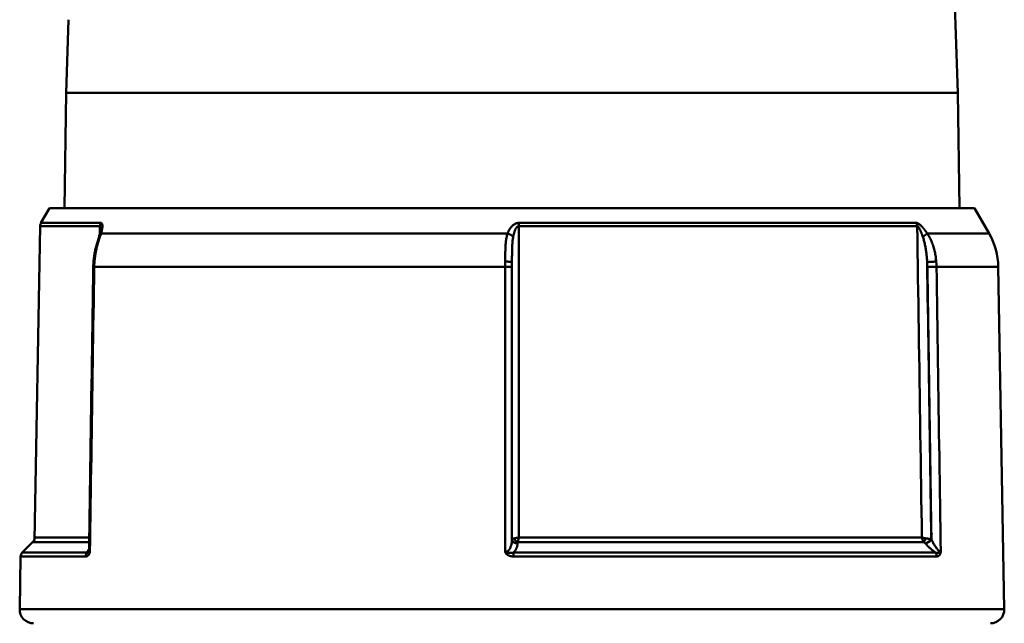
# Model space of a CAD drawing. Extents: x -25 to 888, y -416 to 289.
# Drawn here: x 360 to 396, y 73 to 95 of the extents above; entities that cross this region are included whole.
import ezdxf

# ---------------------------------------------------------------- set-up
doc = ezdxf.new("R2010")
doc.units = 0
doc.layers.get('0').update_dxf_attribs({"linetype": 'CONTINUOUS'})
doc.layers.add('AM_0', color=7, linetype='CONTINUOUS', lineweight=50)

# ---------------------------------------------------------------- blocks, each defined once
blk = doc.blocks.new('A$C10704A70')
at = {"layer": 'AM_0'}
for p, q in [((33.299, 35.873), (33.883, 19.16)), ((1.769, 21.805), (1.677, 19.16)), ((1.677, 19.16), (1.623, 15)), ((33.883, 19.16), (1.677, 19.16)), ((33.883, 19.16), (33.937, 15)), ((1.08, 15), (0.77, 14.463)), ((1.08, 15), (34.48, 15)), ((34.48, 15), (35.01, 14.083)), ((0.738, 14.348), (0.54, 3)), ((0.738, 14.348), (2.9, 14.348)), ((2.928, 14.463), (0.77, 14.463)), ((32.386, 14.463), (18.026, 14.463)), ((18.026, 14.348), (32.414, 14.348)), ((17.623, 14.083), (2.938, 14.083)), ((35.01, 14.083), (32.779, 14.083)), ((2.692, 12.876), (17.537, 12.876)), ((33.111, 12.876), (35.344, 12.876)), ((35.344, 12.876), (35.56, 0.509)), ((0.54, 3), (0.092, 2.552)), ((0.469, 2.929), (2.508, 2.929)), ((2.511, 3.101), (0.542, 3.101)), ((17.993, 2.929), (32.664, 2.929)), ((32.584, 3.101), (18.026, 3.101)), ((2.436, 2.552), (0.092, 2.552)), ((33.073, 2.552), (17.831, 2.552)), ((0.033, 2.414), (0, 0.509)), ((0.033, 2.414), (2.385, 2.414)), ((17.832, 2.414), (33.123, 2.414)), ((35.56, 0.509), (0, 0.509))]:
    blk.add_line(p, q, dxfattribs=at)
for points in [[(2.93, 14.233), (2.929, 14.227), (2.929, 14.222), (2.928, 14.216), (2.928, 14.211), (2.927, 14.204), (2.926, 14.196), (2.925, 14.189), (2.924, 14.181), (2.923, 14.173), (2.921, 14.165), (2.919, 14.156), (2.917, 14.147), (2.915, 14.138), (2.914, 14.129), (2.911, 14.12), (2.909, 14.111), (2.907, 14.101), (2.904, 14.092), (2.902, 14.082), (2.899, 14.073), (2.896, 14.063), (2.893, 14.053), (2.89, 14.043), (2.887, 14.033)], [(2.895, 14.059), (2.895, 14.071), (2.896, 14.083), (2.896, 14.095), (2.896, 14.107), (2.896, 14.119), (2.896, 14.131), (2.897, 14.143), (2.897, 14.155), (2.897, 14.167), (2.897, 14.179), (2.897, 14.191), (2.897, 14.203), (2.898, 14.215), (2.898, 14.227), (2.898, 14.239), (2.898, 14.251), (2.898, 14.264), (2.899, 14.276), (2.899, 14.288), (2.899, 14.3), (2.899, 14.312), (2.899, 14.324), (2.899, 14.336), (2.9, 14.348)], [(2.93, 14.233), (2.93, 14.241), (2.93, 14.248), (2.93, 14.256), (2.929, 14.263), (2.929, 14.27), (2.929, 14.277), (2.928, 14.284), (2.928, 14.29), (2.927, 14.297), (2.926, 14.302), (2.925, 14.308), (2.924, 14.314), (2.923, 14.319), (2.921, 14.323), (2.92, 14.328), (2.918, 14.332), (2.916, 14.335), (2.914, 14.338), (2.912, 14.341), (2.91, 14.343), (2.908, 14.345), (2.905, 14.347), (2.902, 14.347), (2.9, 14.348)], [(2.928, 14.463), (2.94, 14.462), (2.95, 14.458), (2.96, 14.452), (2.968, 14.444), (2.974, 14.434), (2.98, 14.422), (2.984, 14.409), (2.987, 14.394), (2.989, 14.378), (2.989, 14.362), (2.99, 14.345), (2.989, 14.327), (2.987, 14.309), (2.985, 14.29), (2.983, 14.27), (2.979, 14.25), (2.976, 14.23), (2.971, 14.21), (2.967, 14.189), (2.962, 14.168), (2.956, 14.147), (2.95, 14.126), (2.944, 14.104), (2.938, 14.083)], [(17.623, 14.083), (17.632, 14.104), (17.641, 14.126), (17.65, 14.147), (17.66, 14.168), (17.671, 14.189), (17.682, 14.209), (17.694, 14.23), (17.706, 14.25), (17.719, 14.269), (17.733, 14.289), (17.748, 14.308), (17.764, 14.326), (17.78, 14.344), (17.797, 14.361), (17.816, 14.378), (17.835, 14.394), (17.855, 14.408), (17.877, 14.421), (17.899, 14.433), (17.923, 14.444), (17.948, 14.452), (17.973, 14.458), (17.999, 14.462), (18.026, 14.463)], [(18.026, 14.348), (18.013, 14.346), (18, 14.342), (17.987, 14.336), (17.974, 14.328), (17.963, 14.317), (17.951, 14.305), (17.94, 14.292), (17.93, 14.277), (17.92, 14.262), (17.911, 14.245), (17.902, 14.228), (17.894, 14.21), (17.886, 14.191), (17.879, 14.172), (17.872, 14.153), (17.865, 14.133), (17.859, 14.113), (17.853, 14.092), (17.847, 14.072), (17.842, 14.051), (17.837, 14.029), (17.832, 14.008), (17.828, 13.987), (17.823, 13.965)], [(18.026, 14.348), (18.026, 13.879), (18.026, 13.41), (18.026, 12.942), (18.026, 12.473), (18.026, 12.005), (18.026, 11.536), (18.026, 11.067), (18.026, 10.599), (18.026, 10.13), (18.026, 9.662), (18.026, 9.193), (18.026, 8.724), (18.026, 8.256), (18.026, 7.787), (18.026, 7.318), (18.026, 6.85), (18.026, 6.381), (18.026, 5.913), (18.026, 5.444), (18.026, 4.975), (18.026, 4.507), (18.026, 4.038), (18.026, 3.57), (18.026, 3.101)], [(32.386, 14.463), (32.401, 14.462), (32.416, 14.458), (32.431, 14.452), (32.448, 14.444), (32.465, 14.434), (32.483, 14.422), (32.5, 14.409), (32.518, 14.394), (32.535, 14.378), (32.553, 14.362), (32.57, 14.345), (32.587, 14.327), (32.604, 14.309), (32.621, 14.29), (32.637, 14.27), (32.654, 14.25), (32.67, 14.23), (32.686, 14.21), (32.702, 14.189), (32.718, 14.168), (32.734, 14.147), (32.749, 14.126), (32.764, 14.104), (32.779, 14.083)], [(32.584, 3.101), (32.577, 3.57), (32.57, 4.038), (32.563, 4.507), (32.556, 4.975), (32.549, 5.444), (32.542, 5.913), (32.534, 6.381), (32.527, 6.85), (32.52, 7.318), (32.513, 7.787), (32.506, 8.256), (32.499, 8.724), (32.492, 9.193), (32.485, 9.662), (32.478, 10.13), (32.471, 10.599), (32.464, 11.067), (32.457, 11.536), (32.449, 12.005), (32.442, 12.473), (32.435, 12.942), (32.428, 13.41), (32.421, 13.879), (32.414, 14.348)], [(32.616, 13.965), (32.608, 13.987), (32.6, 14.008), (32.592, 14.03), (32.584, 14.051), (32.576, 14.072), (32.568, 14.093), (32.559, 14.113), (32.551, 14.134), (32.543, 14.153), (32.534, 14.173), (32.525, 14.192), (32.517, 14.21), (32.508, 14.228), (32.499, 14.246), (32.49, 14.262), (32.481, 14.278), (32.472, 14.292), (32.463, 14.306), (32.454, 14.318), (32.445, 14.328), (32.437, 14.336), (32.429, 14.342), (32.421, 14.346), (32.414, 14.348)], [(2.887, 14.033), (2.876, 13.997), (2.865, 13.961), (2.853, 13.924), (2.841, 13.886), (2.829, 13.847), (2.818, 13.809), (2.806, 13.769), (2.795, 13.729), (2.783, 13.69), (2.772, 13.649), (2.762, 13.609), (2.752, 13.568), (2.742, 13.527), (2.732, 13.486), (2.724, 13.444), (2.715, 13.402), (2.707, 13.361), (2.7, 13.318), (2.693, 13.276), (2.687, 13.234), (2.681, 13.192), (2.677, 13.149), (2.672, 13.106), (2.667, 13.064)], [(2.938, 14.083), (2.926, 14.045), (2.913, 14.007), (2.9, 13.968), (2.888, 13.929), (2.875, 13.888), (2.862, 13.848), (2.849, 13.807), (2.837, 13.765), (2.825, 13.723), (2.813, 13.681), (2.802, 13.639), (2.791, 13.596), (2.78, 13.553), (2.77, 13.509), (2.761, 13.466), (2.752, 13.422), (2.743, 13.378), (2.735, 13.334), (2.728, 13.29), (2.721, 13.245), (2.715, 13.201), (2.71, 13.156), (2.705, 13.112), (2.701, 13.067)], [(17.537, 13.067), (17.537, 13.112), (17.537, 13.156), (17.537, 13.201), (17.537, 13.245), (17.537, 13.289), (17.538, 13.333), (17.538, 13.377), (17.539, 13.421), (17.54, 13.465), (17.541, 13.508), (17.543, 13.552), (17.545, 13.595), (17.548, 13.638), (17.55, 13.681), (17.554, 13.723), (17.558, 13.765), (17.563, 13.807), (17.569, 13.848), (17.575, 13.889), (17.582, 13.929), (17.591, 13.968), (17.6, 14.007), (17.611, 14.045), (17.623, 14.083)], [(17.823, 13.965), (17.817, 13.931), (17.812, 13.896), (17.807, 13.861), (17.803, 13.825), (17.799, 13.789), (17.796, 13.752), (17.793, 13.715), (17.791, 13.677), (17.789, 13.639), (17.787, 13.6), (17.785, 13.561), (17.784, 13.522), (17.783, 13.483), (17.782, 13.444), (17.782, 13.404), (17.781, 13.365), (17.781, 13.325), (17.781, 13.286), (17.78, 13.246), (17.78, 13.206), (17.78, 13.165), (17.78, 13.125), (17.78, 13.085), (17.78, 13.044)], [(32.773, 13.044), (32.771, 13.085), (32.769, 13.125), (32.766, 13.166), (32.763, 13.206), (32.759, 13.246), (32.755, 13.286), (32.751, 13.326), (32.747, 13.366), (32.742, 13.406), (32.736, 13.445), (32.731, 13.484), (32.725, 13.523), (32.718, 13.562), (32.711, 13.601), (32.704, 13.639), (32.696, 13.677), (32.688, 13.715), (32.679, 13.752), (32.67, 13.789), (32.66, 13.825), (32.65, 13.861), (32.639, 13.896), (32.628, 13.931), (32.616, 13.965)], [(32.779, 14.083), (32.803, 14.045), (32.827, 14.007), (32.849, 13.968), (32.87, 13.929), (32.89, 13.888), (32.909, 13.848), (32.928, 13.807), (32.945, 13.765), (32.961, 13.723), (32.976, 13.681), (32.991, 13.639), (33.004, 13.596), (33.017, 13.553), (33.028, 13.509), (33.039, 13.466), (33.049, 13.422), (33.059, 13.378), (33.067, 13.334), (33.075, 13.29), (33.082, 13.245), (33.088, 13.201), (33.093, 13.156), (33.098, 13.112), (33.102, 13.067)], [(2.658, 12.876), (2.652, 12.449), (2.645, 12.023), (2.639, 11.596), (2.633, 11.169), (2.626, 10.743), (2.62, 10.316), (2.613, 9.89), (2.607, 9.463), (2.6, 9.036), (2.594, 8.61), (2.587, 8.183), (2.581, 7.757), (2.574, 7.33), (2.568, 6.904), (2.562, 6.477), (2.555, 6.05), (2.549, 5.624), (2.542, 5.197), (2.536, 4.771), (2.529, 4.344), (2.523, 3.917), (2.516, 3.491), (2.51, 3.064), (2.504, 2.638)], [(2.692, 12.876), (2.686, 12.447), (2.679, 12.018), (2.673, 11.589), (2.666, 11.16), (2.66, 10.73), (2.653, 10.301), (2.647, 9.872), (2.64, 9.443), (2.634, 9.014), (2.627, 8.584), (2.621, 8.155), (2.614, 7.726), (2.608, 7.297), (2.601, 6.868), (2.595, 6.438), (2.588, 6.009), (2.582, 5.58), (2.575, 5.151), (2.569, 4.721), (2.562, 4.292), (2.556, 3.863), (2.549, 3.434), (2.543, 3.005), (2.536, 2.575)], [(2.667, 13.064), (2.667, 13.056), (2.666, 13.048), (2.666, 13.04), (2.665, 13.033), (2.664, 13.025), (2.664, 13.017), (2.664, 13.009), (2.663, 13.001), (2.663, 12.993), (2.662, 12.986), (2.662, 12.978), (2.661, 12.97), (2.661, 12.962), (2.661, 12.954), (2.66, 12.946), (2.66, 12.939), (2.66, 12.931), (2.659, 12.923), (2.659, 12.915), (2.659, 12.907), (2.659, 12.899), (2.659, 12.892), (2.658, 12.884), (2.658, 12.876)], [(2.701, 13.067), (2.701, 13.059), (2.7, 13.051), (2.699, 13.043), (2.699, 13.035), (2.698, 13.027), (2.698, 13.019), (2.697, 13.011), (2.697, 13.003), (2.696, 12.996), (2.696, 12.988), (2.696, 12.98), (2.695, 12.972), (2.695, 12.964), (2.694, 12.956), (2.694, 12.948), (2.694, 12.94), (2.694, 12.932), (2.693, 12.924), (2.693, 12.916), (2.693, 12.908), (2.693, 12.9), (2.692, 12.892), (2.692, 12.884), (2.692, 12.876)], [(17.537, 12.876), (17.537, 12.884), (17.537, 12.892), (17.537, 12.9), (17.537, 12.908), (17.537, 12.916), (17.537, 12.924), (17.537, 12.932), (17.537, 12.94), (17.537, 12.948), (17.537, 12.956), (17.537, 12.964), (17.537, 12.972), (17.537, 12.98), (17.537, 12.988), (17.537, 12.996), (17.537, 13.003), (17.537, 13.011), (17.537, 13.019), (17.537, 13.027), (17.537, 13.035), (17.537, 13.043), (17.537, 13.051), (17.537, 13.059), (17.537, 13.067)], [(17.537, 2.575), (17.537, 3.005), (17.537, 3.434), (17.537, 3.863), (17.537, 4.292), (17.537, 4.721), (17.537, 5.151), (17.537, 5.58), (17.537, 6.009), (17.537, 6.438), (17.537, 6.868), (17.537, 7.297), (17.537, 7.726), (17.537, 8.155), (17.537, 8.584), (17.537, 9.014), (17.537, 9.443), (17.537, 9.872), (17.537, 10.301), (17.537, 10.73), (17.537, 11.16), (17.537, 11.589), (17.537, 12.018), (17.537, 12.447), (17.537, 12.876)], [(17.78, 13.044), (17.78, 13.037), (17.78, 13.03), (17.78, 13.023), (17.78, 13.016), (17.78, 13.009), (17.78, 13.001), (17.78, 12.994), (17.78, 12.987), (17.78, 12.98), (17.78, 12.973), (17.78, 12.966), (17.78, 12.958), (17.78, 12.951), (17.78, 12.944), (17.78, 12.937), (17.78, 12.93), (17.78, 12.922), (17.78, 12.915), (17.78, 12.908), (17.78, 12.901), (17.78, 12.894), (17.78, 12.887), (17.78, 12.879), (17.78, 12.872)], [(17.78, 12.872), (17.78, 12.462), (17.78, 12.052), (17.78, 11.642), (17.78, 11.231), (17.78, 10.821), (17.78, 10.411), (17.78, 10.001), (17.78, 9.591), (17.78, 9.18), (17.78, 8.77), (17.78, 8.36), (17.78, 7.95), (17.78, 7.54), (17.78, 7.129), (17.78, 6.719), (17.78, 6.309), (17.78, 5.899), (17.78, 5.489), (17.78, 5.078), (17.78, 4.668), (17.78, 4.258), (17.78, 3.848), (17.78, 3.438), (17.78, 3.027)], [(32.773, 13.044), (32.78, 12.627), (32.786, 12.21), (32.792, 11.793), (32.799, 11.376), (32.805, 10.959), (32.811, 10.542), (32.818, 10.125), (32.824, 9.708), (32.83, 9.291), (32.836, 8.873), (32.843, 8.456), (32.849, 8.039), (32.855, 7.622), (32.862, 7.205), (32.868, 6.788), (32.874, 6.371), (32.881, 5.954), (32.887, 5.537), (32.893, 5.12), (32.9, 4.702), (32.906, 4.285), (32.912, 3.868), (32.918, 3.451), (32.925, 3.034)], [(32.782, 12.872), (32.782, 12.879), (32.781, 12.887), (32.781, 12.894), (32.781, 12.901), (32.781, 12.908), (32.781, 12.915), (32.78, 12.922), (32.78, 12.93), (32.78, 12.937), (32.78, 12.944), (32.779, 12.951), (32.779, 12.958), (32.779, 12.966), (32.778, 12.973), (32.778, 12.98), (32.777, 12.987), (32.777, 12.994), (32.777, 13.001), (32.776, 13.009), (32.776, 13.016), (32.775, 13.023), (32.775, 13.03), (32.774, 13.037), (32.773, 13.044)], [(32.931, 3.027), (32.924, 3.438), (32.918, 3.848), (32.912, 4.258), (32.906, 4.668), (32.9, 5.078), (32.893, 5.489), (32.887, 5.899), (32.881, 6.309), (32.875, 6.719), (32.869, 7.129), (32.862, 7.54), (32.856, 7.95), (32.85, 8.36), (32.844, 8.77), (32.838, 9.18), (32.831, 9.591), (32.825, 10.001), (32.819, 10.411), (32.813, 10.821), (32.807, 11.231), (32.8, 11.642), (32.794, 12.052), (32.788, 12.462), (32.782, 12.872)], [(33.102, 13.067), (33.103, 13.059), (33.103, 13.051), (33.104, 13.043), (33.104, 13.035), (33.105, 13.027), (33.105, 13.019), (33.106, 13.011), (33.106, 13.003), (33.107, 12.996), (33.107, 12.988), (33.108, 12.98), (33.108, 12.972), (33.109, 12.964), (33.109, 12.956), (33.109, 12.948), (33.11, 12.94), (33.11, 12.932), (33.11, 12.924), (33.11, 12.916), (33.111, 12.908), (33.111, 12.9), (33.111, 12.892), (33.111, 12.884), (33.111, 12.876)], [(33.111, 12.876), (33.118, 12.447), (33.124, 12.018), (33.131, 11.589), (33.137, 11.16), (33.144, 10.73), (33.15, 10.301), (33.157, 9.872), (33.163, 9.443), (33.17, 9.014), (33.176, 8.584), (33.183, 8.155), (33.189, 7.726), (33.196, 7.297), (33.202, 6.868), (33.208, 6.438), (33.215, 6.009), (33.221, 5.58), (33.228, 5.151), (33.234, 4.721), (33.241, 4.292), (33.247, 3.863), (33.254, 3.434), (33.26, 3.005), (33.267, 2.575)], [(32.926, 3.239), (32.926, 3.239), (32.926, 3.239), (32.926, 3.24), (32.927, 3.24), (32.927, 3.24), (32.927, 3.24), (32.927, 3.24), (32.927, 3.24), (32.927, 3.24), (32.927, 3.24), (32.928, 3.24), (32.928, 3.24), (32.928, 3.24), (32.928, 3.24), (32.928, 3.24), (32.928, 3.24), (32.928, 3.24), (32.928, 3.24), (32.929, 3.24), (32.929, 3.24), (32.929, 3.24), (32.929, 3.24), (32.929, 3.241), (32.929, 3.241), (32.929, 3.241), (32.93, 3.241), (32.93, 3.241), (32.93, 3.241), (32.93, 3.241), (32.93, 3.241), (32.93, 3.241), (32.93, 3.241), (32.93, 3.241), (32.931, 3.241), (32.931, 3.241), (32.931, 3.241), (32.931, 3.241), (32.931, 3.241), (32.931, 3.241), (32.931, 3.241), (32.931, 3.241), (32.931, 3.242), (32.932, 3.242), (32.932, 3.242), (32.932, 3.242), (32.932, 3.242), (32.932, 3.242), (32.932, 3.242), (32.932, 3.242), (32.932, 3.242), (32.933, 3.242), (32.933, 3.242), (32.933, 3.242), (32.933, 3.242), (32.933, 3.242), (32.933, 3.242), (32.933, 3.242), (32.933, 3.242), (32.933, 3.242), (32.933, 3.242), (32.934, 3.242), (32.934, 3.243), (32.934, 3.243), (32.934, 3.243), (32.934, 3.243), (32.934, 3.243), (32.934, 3.243), (32.934, 3.243), (32.934, 3.243), (32.934, 3.243), (32.935, 3.243), (32.935, 3.243), (32.935, 3.243), (32.935, 3.243), (32.935, 3.243), (32.935, 3.243), (32.935, 3.243), (32.935, 3.243), (32.935, 3.243), (32.935, 3.243), (32.936, 3.243), (32.936, 3.244), (32.936, 3.244), (32.936, 3.244), (32.936, 3.244), (32.936, 3.244), (32.936, 3.244), (32.936, 3.244), (32.936, 3.244), (32.936, 3.244), (32.936, 3.244), (32.936, 3.244), (32.937, 3.244), (32.937, 3.244), (32.937, 3.244), (32.937, 3.244), (32.937, 3.244), (32.937, 3.244), (32.937, 3.244), (32.937, 3.244), (32.937, 3.245), (32.937, 3.245), (32.937, 3.245), (32.937, 3.245), (32.938, 3.245), (32.938, 3.245), (32.938, 3.245), (32.938, 3.245), (32.938, 3.245), (32.938, 3.245), (32.938, 3.245), (32.938, 3.245), (32.938, 3.245), (32.938, 3.245), (32.938, 3.245), (32.938, 3.245), (32.938, 3.245), (32.938, 3.245), (32.938, 3.245), (32.939, 3.245), (32.939, 3.246), (32.939, 3.246), (32.939, 3.246), (32.939, 3.246), (32.939, 3.246), (32.939, 3.246), (32.939, 3.246), (32.939, 3.246), (32.939, 3.246), (32.939, 3.246), (32.939, 3.246), (32.939, 3.246), (32.939, 3.246), (32.939, 3.246), (32.939, 3.246), (32.939, 3.246), (32.94, 3.246), (32.94, 3.246), (32.94, 3.246), (32.94, 3.247), (32.94, 3.247), (32.94, 3.247), (32.94, 3.247), (32.94, 3.247), (32.94, 3.247), (32.94, 3.247), (32.94, 3.247), (32.94, 3.247), (32.94, 3.247), (32.94, 3.247), (32.94, 3.247), (32.94, 3.247), (32.94, 3.247), (32.94, 3.247), (32.94, 3.247), (32.94, 3.247), (32.94, 3.247), (32.94, 3.247), (32.94, 3.247), (32.941, 3.248), (32.941, 3.248), (32.941, 3.248), (32.941, 3.248), (32.941, 3.248), (32.941, 3.248), (32.941, 3.248), (32.941, 3.248), (32.941, 3.248), (32.941, 3.248), (32.941, 3.248), (32.941, 3.248), (32.941, 3.248), (32.941, 3.248), (32.941, 3.248), (32.941, 3.248), (32.941, 3.248), (32.941, 3.248), (32.941, 3.248), (32.941, 3.248), (32.941, 3.249), (32.941, 3.249), (32.941, 3.249), (32.941, 3.249), (32.941, 3.249), (32.941, 3.249), (32.941, 3.249), (32.941, 3.249), (32.941, 3.249), (32.941, 3.249), (32.941, 3.249), (32.941, 3.249), (32.941, 3.249), (32.941, 3.249), (32.941, 3.249), (32.941, 3.249), (32.941, 3.249), (32.941, 3.249), (32.941, 3.249), (32.941, 3.25), (32.941, 3.25), (32.941, 3.25), (32.941, 3.25), (32.941, 3.25), (32.941, 3.25), (32.941, 3.25), (32.941, 3.25), (32.941, 3.25), (32.941, 3.25), (32.941, 3.25), (32.941, 3.25), (32.941, 3.25), (32.941, 3.25), (32.941, 3.25), (32.941, 3.25), (32.941, 3.25), (32.941, 3.25), (32.941, 3.25), (32.941, 3.25), (32.941, 3.251), (32.941, 3.251), (32.941, 3.251), (32.941, 3.251), (32.941, 3.251), (32.941, 3.251), (32.941, 3.251), (32.941, 3.251), (32.941, 3.251), (32.941, 3.251), (32.941, 3.251), (32.941, 3.251), (32.941, 3.251), (32.941, 3.251), (32.941, 3.251), (32.941, 3.251), (32.941, 3.251), (32.941, 3.251), (32.941, 3.251), (32.941, 3.252), (32.941, 3.252), (32.941, 3.252), (32.941, 3.252), (32.941, 3.252), (32.941, 3.252), (32.941, 3.252), (32.941, 3.252), (32.941, 3.252), (32.941, 3.252), (32.941, 3.252), (32.941, 3.252), (32.941, 3.252), (32.941, 3.252), (32.941, 3.252), (32.941, 3.252), (32.941, 3.252), (32.941, 3.252), (32.941, 3.252), (32.941, 3.252), (32.941, 3.253), (32.941, 3.253), (32.941, 3.253), (32.941, 3.253), (32.941, 3.253), (32.941, 3.253), (32.941, 3.253), (32.94, 3.253), (32.94, 3.253), (32.94, 3.253), (32.94, 3.253), (32.94, 3.253), (32.94, 3.253), (32.94, 3.253), (32.94, 3.253), (32.94, 3.253), (32.94, 3.253), (32.94, 3.253), (32.94, 3.253), (32.94, 3.253), (32.94, 3.254), (32.94, 3.254), (32.94, 3.254), (32.94, 3.254), (32.94, 3.254), (32.94, 3.254), (32.94, 3.254), (32.94, 3.254), (32.94, 3.254), (32.939, 3.254), (32.939, 3.254), (32.939, 3.254), (32.939, 3.254), (32.939, 3.254), (32.939, 3.254), (32.939, 3.254), (32.939, 3.254), (32.939, 3.254), (32.939, 3.254), (32.939, 3.255), (32.939, 3.255), (32.939, 3.255), (32.939, 3.255), (32.939, 3.255), (32.939, 3.255), (32.939, 3.255), (32.939, 3.255), (32.938, 3.255), (32.938, 3.255), (32.938, 3.255), (32.938, 3.255), (32.938, 3.255), (32.938, 3.255), (32.938, 3.255), (32.938, 3.255), (32.938, 3.255), (32.938, 3.255), (32.938, 3.255), (32.938, 3.255), (32.938, 3.256), (32.938, 3.256), (32.937, 3.256), (32.937, 3.256), (32.937, 3.256), (32.937, 3.256), (32.937, 3.256), (32.937, 3.256), (32.937, 3.256), (32.937, 3.256), (32.937, 3.256), (32.937, 3.256), (32.937, 3.256), (32.937, 3.256), (32.937, 3.256), (32.936, 3.256), (32.936, 3.256), (32.936, 3.256), (32.936, 3.256), (32.936, 3.257)], [(17.537, 2.575), (17.556, 2.577), (17.575, 2.581), (17.594, 2.588), (17.612, 2.598), (17.629, 2.609), (17.646, 2.623), (17.661, 2.639), (17.675, 2.656), (17.689, 2.674), (17.701, 2.694), (17.712, 2.714), (17.723, 2.736), (17.732, 2.758), (17.741, 2.781), (17.748, 2.804), (17.755, 2.828), (17.761, 2.852), (17.766, 2.876), (17.77, 2.901), (17.774, 2.926), (17.777, 2.951), (17.778, 2.977), (17.78, 3.002), (17.78, 3.027)], [(17.78, 3.034), (17.78, 3.036), (17.78, 3.037), (17.781, 3.038), (17.782, 3.04), (17.783, 3.041), (17.784, 3.043), (17.786, 3.044), (17.788, 3.046), (17.79, 3.047), (17.792, 3.049), (17.795, 3.05), (17.798, 3.052), (17.801, 3.053), (17.804, 3.054), (17.808, 3.056), (17.812, 3.057), (17.816, 3.059), (17.821, 3.06), (17.825, 3.061), (17.831, 3.063), (17.836, 3.064), (17.842, 3.065), (17.848, 3.066), (17.854, 3.068)], [(17.978, 2.886), (17.978, 2.871), (17.977, 2.856), (17.976, 2.841), (17.975, 2.827), (17.972, 2.812), (17.97, 2.797), (17.967, 2.782), (17.963, 2.768), (17.959, 2.753), (17.954, 2.739), (17.949, 2.724), (17.943, 2.71), (17.937, 2.696), (17.93, 2.682), (17.923, 2.668), (17.915, 2.654), (17.907, 2.641), (17.898, 2.627), (17.888, 2.614), (17.878, 2.601), (17.867, 2.588), (17.856, 2.576), (17.844, 2.564), (17.831, 2.552)], [(17.854, 3.068), (17.86, 3.069), (17.867, 3.07), (17.873, 3.071), (17.88, 3.072), (17.887, 3.074), (17.893, 3.075), (17.9, 3.076), (17.908, 3.078), (17.915, 3.079), (17.922, 3.08), (17.929, 3.082), (17.936, 3.083), (17.944, 3.085), (17.951, 3.086), (17.958, 3.088), (17.966, 3.089), (17.973, 3.09), (17.981, 3.092), (17.988, 3.093), (17.996, 3.095), (18.004, 3.096), (18.011, 3.098), (18.019, 3.099), (18.026, 3.101)], [(17.993, 2.929), (17.992, 2.927), (17.991, 2.926), (17.989, 2.925), (17.988, 2.923), (17.987, 2.922), (17.986, 2.92), (17.986, 2.919), (17.985, 2.917), (17.984, 2.916), (17.983, 2.914), (17.983, 2.913), (17.982, 2.911), (17.981, 2.91), (17.981, 2.908), (17.98, 2.907), (17.98, 2.905), (17.98, 2.904), (17.979, 2.902), (17.979, 2.901), (17.979, 2.899), (17.979, 2.897), (17.978, 2.896), (17.978, 2.894), (17.978, 2.893)], [(17.978, 2.893), (17.978, 2.892), (17.978, 2.892), (17.978, 2.892), (17.978, 2.892), (17.978, 2.891), (17.978, 2.891), (17.978, 2.891), (17.978, 2.89), (17.978, 2.89), (17.978, 2.89), (17.978, 2.89), (17.978, 2.889), (17.978, 2.889), (17.978, 2.889), (17.978, 2.888), (17.978, 2.888), (17.978, 2.888), (17.978, 2.888), (17.978, 2.887), (17.978, 2.887), (17.978, 2.887), (17.978, 2.886), (17.978, 2.886), (17.978, 2.886)], [(18.026, 3.101), (18.025, 3.093), (18.023, 3.086), (18.022, 3.078), (18.02, 3.071), (18.019, 3.063), (18.017, 3.055), (18.016, 3.048), (18.015, 3.04), (18.013, 3.033), (18.012, 3.025), (18.01, 3.018), (18.009, 3.011), (18.007, 3.003), (18.006, 2.996), (18.005, 2.989), (18.003, 2.982), (18.002, 2.975), (18.001, 2.968), (17.999, 2.961), (17.998, 2.954), (17.997, 2.948), (17.995, 2.941), (17.994, 2.935), (17.993, 2.929)], [(32.664, 2.929), (32.659, 2.935), (32.653, 2.941), (32.648, 2.948), (32.642, 2.954), (32.638, 2.961), (32.633, 2.968), (32.628, 2.975), (32.624, 2.982), (32.62, 2.989), (32.616, 2.996), (32.613, 3.003), (32.609, 3.011), (32.606, 3.018), (32.603, 3.025), (32.6, 3.033), (32.598, 3.04), (32.595, 3.048), (32.593, 3.055), (32.591, 3.063), (32.589, 3.071), (32.588, 3.078), (32.586, 3.086), (32.585, 3.093), (32.584, 3.101)], [(32.584, 3.101), (32.588, 3.099), (32.592, 3.098), (32.597, 3.096), (32.601, 3.095), (32.606, 3.093), (32.611, 3.092), (32.616, 3.09), (32.622, 3.089), (32.627, 3.088), (32.633, 3.086), (32.639, 3.085), (32.645, 3.083), (32.651, 3.082), (32.658, 3.08), (32.665, 3.079), (32.672, 3.078), (32.679, 3.076), (32.686, 3.075), (32.693, 3.074), (32.701, 3.072), (32.709, 3.071), (32.717, 3.07), (32.725, 3.069), (32.734, 3.068)], [(32.703, 2.893), (32.702, 2.894), (32.7, 2.896), (32.699, 2.897), (32.697, 2.899), (32.696, 2.901), (32.694, 2.902), (32.693, 2.904), (32.691, 2.905), (32.69, 2.907), (32.688, 2.908), (32.687, 2.91), (32.685, 2.911), (32.683, 2.913), (32.682, 2.914), (32.68, 2.916), (32.678, 2.917), (32.677, 2.919), (32.675, 2.92), (32.673, 2.922), (32.671, 2.923), (32.67, 2.925), (32.668, 2.926), (32.666, 2.927), (32.664, 2.929)], [(32.709, 2.886), (32.709, 2.886), (32.708, 2.886), (32.708, 2.887), (32.708, 2.887), (32.708, 2.887), (32.707, 2.888), (32.707, 2.888), (32.707, 2.888), (32.707, 2.888), (32.706, 2.889), (32.706, 2.889), (32.706, 2.889), (32.706, 2.89), (32.706, 2.89), (32.705, 2.89), (32.705, 2.89), (32.705, 2.891), (32.705, 2.891), (32.704, 2.891), (32.704, 2.892), (32.704, 2.892), (32.704, 2.892), (32.703, 2.892), (32.703, 2.893)], [(33.073, 2.552), (33.056, 2.564), (33.04, 2.576), (33.023, 2.588), (33.007, 2.601), (32.99, 2.614), (32.974, 2.627), (32.958, 2.64), (32.942, 2.654), (32.926, 2.668), (32.91, 2.682), (32.895, 2.696), (32.879, 2.71), (32.864, 2.724), (32.849, 2.739), (32.834, 2.753), (32.819, 2.768), (32.805, 2.782), (32.79, 2.797), (32.776, 2.812), (32.762, 2.827), (32.748, 2.841), (32.735, 2.856), (32.722, 2.871), (32.709, 2.886)], [(32.734, 3.068), (32.742, 3.066), (32.751, 3.065), (32.76, 3.064), (32.768, 3.063), (32.777, 3.061), (32.786, 3.06), (32.794, 3.059), (32.803, 3.057), (32.811, 3.056), (32.819, 3.054), (32.827, 3.053), (32.835, 3.052), (32.843, 3.05), (32.851, 3.049), (32.859, 3.047), (32.867, 3.046), (32.874, 3.044), (32.882, 3.043), (32.889, 3.041), (32.897, 3.04), (32.904, 3.038), (32.911, 3.037), (32.918, 3.036), (32.925, 3.034)], [(32.925, 3.034), (32.925, 3.034), (32.925, 3.033), (32.925, 3.033), (32.926, 3.033), (32.926, 3.033), (32.926, 3.032), (32.926, 3.032), (32.927, 3.032), (32.927, 3.032), (32.927, 3.031), (32.927, 3.031), (32.928, 3.031), (32.928, 3.03), (32.928, 3.03), (32.928, 3.03), (32.929, 3.03), (32.929, 3.029), (32.929, 3.029), (32.929, 3.029), (32.93, 3.028), (32.93, 3.028), (32.93, 3.028), (32.93, 3.028), (32.931, 3.027)], [(32.931, 3.027), (32.943, 3.002), (32.955, 2.977), (32.968, 2.951), (32.982, 2.926), (32.995, 2.901), (33.009, 2.876), (33.024, 2.852), (33.038, 2.828), (33.053, 2.804), (33.068, 2.781), (33.083, 2.758), (33.098, 2.736), (33.114, 2.714), (33.129, 2.694), (33.145, 2.674), (33.16, 2.656), (33.175, 2.639), (33.191, 2.623), (33.205, 2.61), (33.219, 2.598), (33.233, 2.588), (33.245, 2.581), (33.257, 2.577), (33.267, 2.575)], [(2.536, 2.575), (2.534, 2.562), (2.53, 2.549), (2.526, 2.536), (2.521, 2.524), (2.516, 2.513), (2.511, 2.502), (2.505, 2.492), (2.499, 2.483), (2.493, 2.474), (2.486, 2.466), (2.479, 2.459), (2.473, 2.452), (2.466, 2.446), (2.459, 2.44), (2.452, 2.435), (2.444, 2.43), (2.437, 2.426), (2.43, 2.423), (2.422, 2.42), (2.415, 2.418), (2.407, 2.416), (2.4, 2.415), (2.393, 2.414), (2.385, 2.414)], [(2.436, 2.552), (2.438, 2.557), (2.439, 2.562), (2.441, 2.567), (2.443, 2.573), (2.445, 2.578), (2.448, 2.584), (2.45, 2.589), (2.452, 2.595), (2.455, 2.6), (2.458, 2.606), (2.46, 2.612), (2.463, 2.617), (2.466, 2.623), (2.469, 2.629), (2.472, 2.635), (2.476, 2.641), (2.479, 2.647), (2.482, 2.653), (2.486, 2.659), (2.489, 2.665), (2.493, 2.671), (2.497, 2.677), (2.5, 2.683), (2.504, 2.689)], [(2.436, 2.552), (2.439, 2.549), (2.442, 2.547), (2.445, 2.545), (2.448, 2.544), (2.451, 2.542), (2.454, 2.541), (2.457, 2.54), (2.461, 2.54), (2.464, 2.54), (2.467, 2.54), (2.471, 2.54), (2.474, 2.541), (2.478, 2.541), (2.482, 2.543), (2.485, 2.544), (2.489, 2.546), (2.492, 2.548), (2.495, 2.55), (2.498, 2.553), (2.502, 2.556), (2.508, 2.559), (2.515, 2.564), (2.524, 2.569), (2.536, 2.575)], [(2.504, 2.638), (2.503, 2.637), (2.503, 2.637), (2.503, 2.636), (2.503, 2.636), (2.503, 2.635), (2.503, 2.635), (2.503, 2.635), (2.503, 2.634), (2.503, 2.634), (2.503, 2.633), (2.503, 2.633), (2.503, 2.633), (2.503, 2.632), (2.503, 2.632), (2.503, 2.631), (2.503, 2.631), (2.503, 2.63), (2.503, 2.63), (2.503, 2.63), (2.503, 2.629), (2.503, 2.629), (2.503, 2.629), (2.503, 2.629), (2.503, 2.629)], [(2.504, 2.638), (2.504, 2.633), (2.504, 2.629), (2.504, 2.624), (2.504, 2.62), (2.505, 2.616), (2.505, 2.612), (2.506, 2.608), (2.507, 2.605), (2.508, 2.602), (2.509, 2.598), (2.51, 2.595), (2.511, 2.593), (2.513, 2.59), (2.514, 2.588), (2.516, 2.585), (2.518, 2.583), (2.52, 2.581), (2.522, 2.58), (2.524, 2.579), (2.526, 2.577), (2.528, 2.577), (2.531, 2.576), (2.534, 2.576), (2.536, 2.575)], [(17.832, 2.414), (17.817, 2.414), (17.802, 2.415), (17.787, 2.416), (17.772, 2.418), (17.757, 2.42), (17.743, 2.423), (17.728, 2.426), (17.714, 2.43), (17.7, 2.435), (17.686, 2.44), (17.672, 2.446), (17.658, 2.452), (17.645, 2.459), (17.632, 2.466), (17.62, 2.474), (17.608, 2.483), (17.596, 2.492), (17.585, 2.502), (17.574, 2.513), (17.565, 2.524), (17.556, 2.536), (17.548, 2.549), (17.542, 2.562), (17.537, 2.575)], [(17.537, 2.575), (17.561, 2.569), (17.581, 2.564), (17.598, 2.559), (17.612, 2.556), (17.625, 2.553), (17.636, 2.55), (17.646, 2.548), (17.657, 2.546), (17.669, 2.544), (17.68, 2.543), (17.691, 2.541), (17.703, 2.541), (17.714, 2.54), (17.725, 2.54), (17.736, 2.54), (17.747, 2.54), (17.758, 2.54), (17.769, 2.541), (17.779, 2.542), (17.79, 2.544), (17.8, 2.545), (17.811, 2.547), (17.821, 2.549), (17.831, 2.552)], [(33.073, 2.552), (33.08, 2.549), (33.087, 2.547), (33.095, 2.545), (33.102, 2.544), (33.11, 2.542), (33.117, 2.541), (33.125, 2.54), (33.132, 2.54), (33.14, 2.54), (33.148, 2.54), (33.155, 2.54), (33.163, 2.541), (33.171, 2.541), (33.178, 2.543), (33.186, 2.544), (33.194, 2.546), (33.201, 2.548), (33.209, 2.55), (33.217, 2.553), (33.225, 2.556), (33.234, 2.559), (33.244, 2.564), (33.255, 2.569), (33.267, 2.575)], [(33.267, 2.575), (33.265, 2.562), (33.262, 2.549), (33.258, 2.536), (33.254, 2.524), (33.249, 2.513), (33.244, 2.502), (33.239, 2.492), (33.233, 2.483), (33.228, 2.474), (33.222, 2.466), (33.215, 2.459), (33.209, 2.452), (33.202, 2.446), (33.196, 2.44), (33.189, 2.435), (33.182, 2.43), (33.175, 2.426), (33.168, 2.423), (33.16, 2.42), (33.153, 2.418), (33.146, 2.416), (33.138, 2.415), (33.131, 2.414), (33.123, 2.414)]]:
    blk.add_lwpolyline(points, dxfattribs=at)
for centre, radius, start, end in [((0.978, 14.343), 0.24, 150, 179), ((32.845, 12.833), 2.5, 1, 30), ((0.292, 3.105), 0.25, 315, 359), ((0.233, 2.41), 0.2, 135, 179), ((0.5, 0.5), 0.5, 179, 270), ((35.06, 0.5), 0.5, 270, 1)]:
    blk.add_arc(centre, radius, start, end, dxfattribs=at)
at = {"layer": 'AM_0', "extrusion": (0, 0, -1)}
for centre, major_axis, ratio, start_param, end_param in [((3.109, 14.343), (0, 0.24), 0.873164, 4.729842, 5.235988), ((18.023, 14.343), (0, 0.24), 0.014458, 1.047198, 1.553343), ((32.208, 14.343), (0, 0.24), 0.858706, 1.047198, 1.553343), ((3.117, 13.963), (-0.229, 0.071), 0.506827, 0, 0.535427), ((17.625, 13.963), (-0.224, 0.085), 0.472887, 1.385191, 2.448728), ((32.598, 13.963), (0.198, 0.136), 0.033939, 0.440521, 1.504058), ((2.898, 12.872), (-0.24, 0.004), 0.008727, 0, 0.537385), ((2.907, 13.044), (-0.239, 0.019), 0.046827, 0, 0.535494), ((17.54, 13.044), (0.24, 0), 0.093655, 4.698588, 6.283185), ((17.54, 12.872), (0.24, 0), 0.017454, 4.698537, 6.283185), ((32.893, 13.044), (0.239, 0.019), 0.046827, 4.190696, 5.775293), ((32.902, 12.872), (0.24, 0.004), 0.008727, 4.188856, 5.773504), ((17.98, 3.034), (-0.2, 0), 0.70713, 4.720475, 6.283185), ((17.98, 3.027), (-0.2, 0), 0.70713, 4.720472, 6.283185), ((17.995, 3.07), (0.141, -0.142), 0.581503, 1.053385, 2.081015), ((32.786, 3.07), (-0.117, -0.162), 0.208214, 0.378098, 1.405728), ((32.825, 3.034), (-0.151, -0.131), 0.353565, 4.324804, 5.887514), ((32.831, 3.027), (-0.151, -0.131), 0.353565, 4.324804, 5.887517), ((2.559, 2.41), (0, -0.2), 0.867475, 1.58825, 2.356194), ((17.831, 2.41), (0, 0.2), 0.002906, 0.785398, 1.553343), ((17.831, 2.41), (0, 0.2), 0.002906, 0.785398, 1.553343), ((32.95, 2.41), (0, -0.2), 0.864569, 3.926991, 4.694936)]:
    blk.add_ellipse(centre, major_axis=major_axis, ratio=ratio, start_param=start_param, end_param=end_param, dxfattribs=at)
blk = doc.blocks.new('A$C1DF853C7')
blk.add_blockref('A$C10704A70', (32.486, 42.702))

msp = doc.modelspace()

# ---------------------------------------------------------------- block references
msp.add_blockref('A$C1DF853C7', (327.709, 30.591))

doc.saveas('drawing.dxf')
